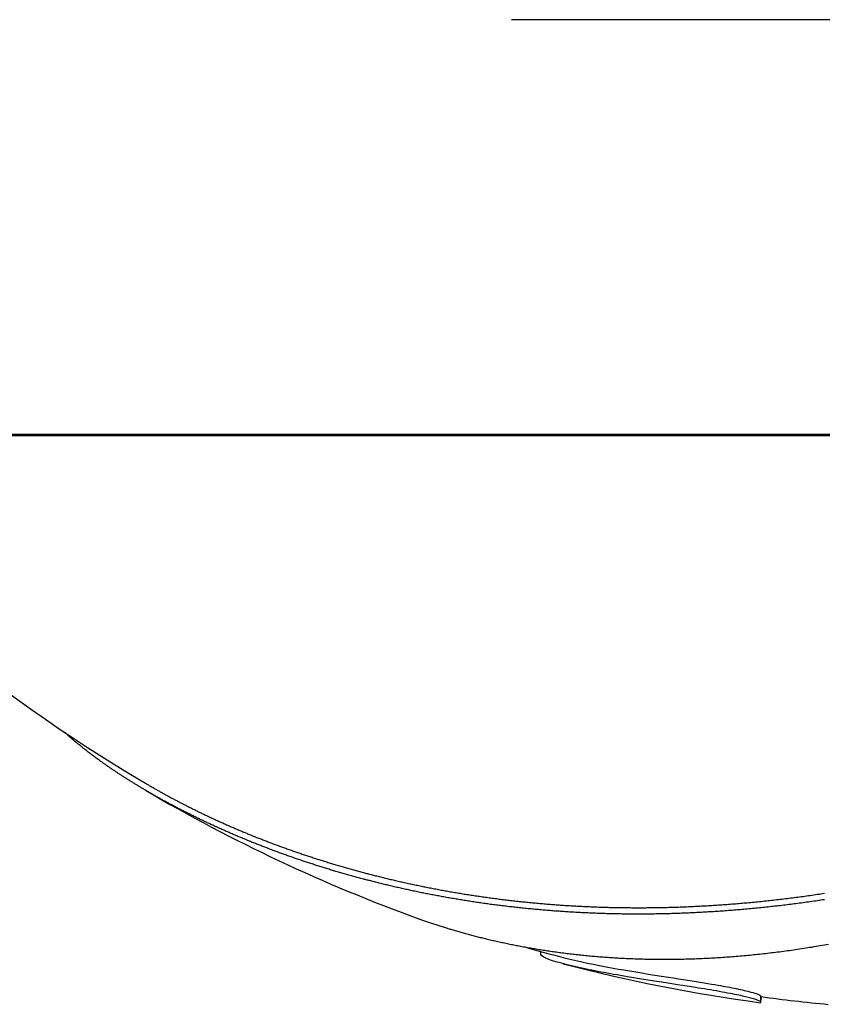
# Model space of a CAD drawing. Extents: x 750 to 2203, y 92 to 1243.
# Drawn here: x 1227 to 1240, y 952 to 968 of the extents above; entities that cross this region are included whole.
import ezdxf

# ---------------------------------------------------------------- set-up
doc = ezdxf.new("R2010")
doc.units = 0
doc.layers.get('0').update_dxf_attribs({"linetype": 'CONTINUOUS'})
doc.layers.add('PV-2A72', color=7, linetype='CONTINUOUS')

# ---------------------------------------------------------------- blocks, each defined once
blk = doc.blocks.new('A$C7688e930')
at = {"layer": 'PV-2A72'}
for p, q in [((492.822, 719.018), (478.834, 719.018)), ((503.843, 712.104), (465.843, 712.104)), ((465.843, 712.089), (503.843, 712.089)), ((479.328, 703.425), (479.328, 703.488)), ((482.991, 702.648), (482.991, 702.749))]:
    blk.add_line(p, q, dxfattribs=at)
for radius, start, end in [(27.342, 220.4619, 239.4209), (27.442, 239.5442, 250.0697), (27.342, 253.8922, 255.2801), (27.442, 255.3349, 262.3332), (27.342, 262.3189, 264.6866)]:
    blk.add_arc((486.646, 729.832), radius, start, end, dxfattribs=at)
for points in [[(471.414, 707.121), (471.408, 707.127), (471.402, 707.133), (471.396, 707.138)], [(471.437, 707.1), (471.429, 707.107), (471.422, 707.114), (471.414, 707.121)], [(471.461, 707.079), (471.453, 707.086), (471.445, 707.093), (471.437, 707.1)], [(471.485, 707.057), (471.477, 707.064), (471.469, 707.072), (471.461, 707.079)], [(471.511, 707.035), (471.502, 707.042), (471.494, 707.05), (471.485, 707.057)], [(471.536, 707.013), (471.528, 707.02), (471.519, 707.028), (471.511, 707.035)], [(471.563, 706.99), (471.554, 706.998), (471.545, 707.005), (471.536, 707.013)], [(471.59, 706.967), (471.581, 706.975), (471.572, 706.982), (471.563, 706.99)], [(471.618, 706.944), (471.609, 706.952), (471.6, 706.96), (471.59, 706.967)], [(471.647, 706.921), (471.637, 706.929), (471.628, 706.936), (471.618, 706.944)], [(471.676, 706.897), (471.666, 706.905), (471.656, 706.913), (471.647, 706.921)], [(471.706, 706.873), (471.696, 706.881), (471.686, 706.889), (471.676, 706.897)], [(471.736, 706.849), (471.726, 706.857), (471.716, 706.865), (471.706, 706.873)], [(471.768, 706.825), (471.757, 706.833), (471.747, 706.841), (471.736, 706.849)], [(471.8, 706.8), (471.789, 706.808), (471.778, 706.817), (471.768, 706.825)], [(471.832, 706.776), (471.821, 706.784), (471.81, 706.792), (471.8, 706.8)], [(471.865, 706.751), (471.854, 706.759), (471.843, 706.767), (471.832, 706.776)], [(471.899, 706.725), (471.888, 706.734), (471.877, 706.742), (471.865, 706.751)], [(471.934, 706.7), (471.922, 706.708), (471.911, 706.717), (471.899, 706.725)], [(471.969, 706.675), (471.957, 706.683), (471.946, 706.692), (471.934, 706.7)], [(472.005, 706.649), (471.993, 706.657), (471.981, 706.666), (471.969, 706.675)], [(472.042, 706.623), (472.029, 706.631), (472.017, 706.64), (472.005, 706.649)], [(472.079, 706.597), (472.066, 706.605), (472.054, 706.614), (472.042, 706.623)], [(472.117, 706.571), (472.104, 706.579), (472.091, 706.588), (472.079, 706.597)], [(472.155, 706.544), (472.142, 706.553), (472.129, 706.562), (472.117, 706.571)], [(472.194, 706.518), (472.181, 706.526), (472.168, 706.535), (472.155, 706.544)], [(472.234, 706.491), (472.221, 706.5), (472.207, 706.509), (472.194, 706.518)], [(472.274, 706.464), (472.261, 706.473), (472.247, 706.482), (472.234, 706.491)], [(472.316, 706.437), (472.302, 706.446), (472.288, 706.455), (472.274, 706.464)], [(472.357, 706.41), (472.343, 706.419), (472.329, 706.428), (472.316, 706.437)], [(472.4, 706.383), (472.386, 706.392), (472.371, 706.401), (472.357, 706.41)], [(472.443, 706.356), (472.428, 706.365), (472.414, 706.374), (472.4, 706.383)], [(472.486, 706.328), (472.472, 706.337), (472.457, 706.346), (472.443, 706.356)], [(472.531, 706.301), (472.516, 706.31), (472.501, 706.319), (472.486, 706.328)], [(472.576, 706.273), (472.561, 706.282), (472.546, 706.291), (472.531, 706.301)], [(472.621, 706.245), (472.606, 706.255), (472.591, 706.264), (472.576, 706.273)], [(472.667, 706.218), (472.652, 706.227), (472.637, 706.236), (472.621, 706.245)], [(472.714, 706.19), (472.699, 706.199), (472.683, 706.208), (472.667, 706.218)], [(472.762, 706.162), (472.746, 706.171), (472.73, 706.18), (472.714, 706.19)], [(472.736, 706.293), (472.745, 706.288), (472.753, 706.283), (472.762, 706.278)], [(472.762, 706.278), (472.778, 706.268), (472.794, 706.259), (472.81, 706.25)], [(472.81, 706.134), (472.794, 706.143), (472.778, 706.152), (472.762, 706.162)], [(472.81, 706.25), (472.826, 706.24), (472.842, 706.231), (472.859, 706.222)], [(472.859, 706.222), (472.875, 706.212), (472.891, 706.203), (472.908, 706.193)], [(472.908, 706.193), (472.925, 706.184), (472.941, 706.174), (472.958, 706.165)], [(472.958, 706.165), (472.975, 706.156), (472.992, 706.146), (473.008, 706.137)], [(472.859, 706.106), (472.842, 706.115), (472.826, 706.124), (472.81, 706.134)], [(472.908, 706.078), (472.891, 706.087), (472.875, 706.096), (472.859, 706.106)], [(472.958, 706.05), (472.941, 706.059), (472.925, 706.068), (472.908, 706.078)], [(473.008, 706.022), (472.992, 706.031), (472.975, 706.04), (472.958, 706.05)], [(473.008, 706.137), (473.026, 706.127), (473.043, 706.118), (473.06, 706.109)], [(473.06, 705.993), (473.043, 706.003), (473.026, 706.012), (473.008, 706.022)], [(473.06, 706.109), (473.077, 706.099), (473.094, 706.09), (473.112, 706.08)], [(473.112, 705.965), (473.094, 705.975), (473.077, 705.984), (473.06, 705.993)], [(473.112, 706.08), (473.129, 706.071), (473.147, 706.061), (473.164, 706.052)], [(473.164, 706.052), (473.182, 706.042), (473.199, 706.033), (473.217, 706.024)], [(473.217, 706.024), (473.235, 706.014), (473.253, 706.005), (473.271, 705.995)], [(473.271, 705.995), (473.289, 705.986), (473.307, 705.976), (473.325, 705.967)], [(473.164, 705.937), (473.147, 705.946), (473.129, 705.956), (473.112, 705.965)], [(473.217, 705.909), (473.199, 705.918), (473.182, 705.928), (473.164, 705.937)], [(473.271, 705.881), (473.253, 705.89), (473.235, 705.899), (473.217, 705.909)], [(473.325, 705.852), (473.307, 705.862), (473.289, 705.871), (473.271, 705.881)], [(473.325, 705.967), (473.344, 705.957), (473.362, 705.948), (473.38, 705.939)], [(473.38, 705.824), (473.362, 705.834), (473.344, 705.843), (473.325, 705.852)], [(473.38, 705.939), (473.399, 705.929), (473.417, 705.92), (473.436, 705.91)], [(473.436, 705.796), (473.417, 705.805), (473.399, 705.815), (473.38, 705.824)], [(473.436, 705.91), (473.454, 705.901), (473.473, 705.891), (473.492, 705.882)], [(473.492, 705.882), (473.511, 705.872), (473.53, 705.863), (473.549, 705.854)], [(473.549, 705.854), (473.568, 705.844), (473.587, 705.835), (473.606, 705.825)], [(473.606, 705.825), (473.625, 705.816), (473.645, 705.807), (473.664, 705.797)], [(473.492, 705.768), (473.473, 705.777), (473.454, 705.787), (473.436, 705.796)], [(473.549, 705.74), (473.53, 705.749), (473.511, 705.758), (473.492, 705.768)], [(473.606, 705.712), (473.587, 705.721), (473.568, 705.73), (473.549, 705.74)], [(473.664, 705.684), (473.645, 705.693), (473.625, 705.702), (473.606, 705.712)], [(473.664, 705.797), (473.684, 705.788), (473.703, 705.779), (473.723, 705.769)], [(473.723, 705.656), (473.703, 705.665), (473.684, 705.674), (473.664, 705.684)], [(473.723, 705.769), (473.743, 705.76), (473.762, 705.75), (473.782, 705.741)], [(473.782, 705.628), (473.762, 705.637), (473.743, 705.646), (473.723, 705.656)], [(473.782, 705.741), (473.802, 705.732), (473.822, 705.722), (473.842, 705.713)], [(473.842, 705.713), (473.862, 705.704), (473.882, 705.694), (473.902, 705.685)], [(473.902, 705.685), (473.923, 705.676), (473.943, 705.667), (473.963, 705.657)], [(473.963, 705.657), (473.984, 705.648), (474.004, 705.639), (474.025, 705.63)], [(473.842, 705.6), (473.822, 705.609), (473.802, 705.618), (473.782, 705.628)], [(473.902, 705.572), (473.882, 705.581), (473.862, 705.59), (473.842, 705.6)], [(473.963, 705.544), (473.943, 705.553), (473.923, 705.563), (473.902, 705.572)], [(474.025, 705.517), (474.004, 705.526), (473.984, 705.535), (473.963, 705.544)], [(474.025, 705.63), (474.046, 705.62), (474.067, 705.611), (474.087, 705.602)], [(474.087, 705.489), (474.067, 705.498), (474.046, 705.507), (474.025, 705.517)], [(474.087, 705.602), (474.108, 705.593), (474.129, 705.583), (474.15, 705.574)], [(474.15, 705.462), (474.129, 705.471), (474.108, 705.48), (474.087, 705.489)], [(474.15, 705.574), (474.171, 705.565), (474.192, 705.556), (474.214, 705.547)], [(474.214, 705.547), (474.235, 705.538), (474.256, 705.528), (474.278, 705.519)], [(474.278, 705.519), (474.299, 705.51), (474.321, 705.501), (474.342, 705.492)], [(474.342, 705.492), (474.364, 705.483), (474.386, 705.474), (474.408, 705.465)], [(474.214, 705.434), (474.192, 705.443), (474.171, 705.452), (474.15, 705.462)], [(474.278, 705.407), (474.256, 705.416), (474.235, 705.425), (474.214, 705.434)], [(474.342, 705.38), (474.321, 705.389), (474.299, 705.398), (474.278, 705.407)], [(474.408, 705.353), (474.386, 705.362), (474.364, 705.371), (474.342, 705.38)], [(474.408, 705.465), (474.429, 705.456), (474.451, 705.447), (474.473, 705.438)], [(474.473, 705.326), (474.451, 705.335), (474.429, 705.344), (474.408, 705.353)], [(474.473, 705.438), (474.495, 705.429), (474.518, 705.42), (474.54, 705.411)], [(474.54, 705.299), (474.518, 705.308), (474.495, 705.317), (474.473, 705.326)], [(474.54, 705.411), (474.562, 705.402), (474.584, 705.393), (474.607, 705.384)], [(474.607, 705.384), (474.629, 705.375), (474.652, 705.366), (474.674, 705.358)], [(474.674, 705.358), (474.697, 705.349), (474.72, 705.34), (474.743, 705.331)], [(474.743, 705.331), (474.765, 705.322), (474.788, 705.314), (474.811, 705.305)], [(474.607, 705.272), (474.584, 705.281), (474.562, 705.29), (474.54, 705.299)], [(474.674, 705.246), (474.652, 705.255), (474.629, 705.264), (474.607, 705.272)], [(474.743, 705.22), (474.72, 705.228), (474.697, 705.237), (474.674, 705.246)], [(474.811, 705.193), (474.788, 705.202), (474.765, 705.211), (474.743, 705.22)], [(474.811, 705.305), (474.834, 705.296), (474.857, 705.287), (474.881, 705.279)], [(474.881, 705.167), (474.857, 705.176), (474.834, 705.185), (474.811, 705.193)], [(474.881, 705.279), (474.904, 705.27), (474.927, 705.261), (474.951, 705.253)], [(474.951, 705.141), (474.927, 705.15), (474.904, 705.159), (474.881, 705.167)], [(474.951, 705.253), (474.974, 705.244), (474.998, 705.235), (475.021, 705.227)], [(475.021, 705.227), (475.045, 705.218), (475.068, 705.21), (475.092, 705.201)], [(475.092, 705.201), (475.116, 705.193), (475.14, 705.184), (475.164, 705.176)], [(475.164, 705.176), (475.188, 705.167), (475.212, 705.159), (475.236, 705.151)], [(475.021, 705.116), (474.998, 705.124), (474.974, 705.133), (474.951, 705.141)], [(475.092, 705.09), (475.068, 705.099), (475.045, 705.107), (475.021, 705.116)], [(475.164, 705.065), (475.14, 705.073), (475.116, 705.082), (475.092, 705.09)], [(475.236, 705.04), (475.212, 705.048), (475.188, 705.056), (475.164, 705.065)], [(475.236, 705.151), (475.26, 705.142), (475.285, 705.134), (475.309, 705.125)], [(475.309, 705.015), (475.285, 705.023), (475.26, 705.031), (475.236, 705.04)], [(475.309, 705.125), (475.333, 705.117), (475.358, 705.109), (475.382, 705.101)], [(475.382, 704.99), (475.358, 704.998), (475.333, 705.007), (475.309, 705.015)], [(475.382, 705.101), (475.407, 705.092), (475.432, 705.084), (475.456, 705.076)], [(475.456, 705.076), (475.481, 705.068), (475.506, 705.06), (475.531, 705.052)], [(475.531, 705.052), (475.556, 705.043), (475.581, 705.035), (475.606, 705.027)], [(475.606, 705.027), (475.631, 705.019), (475.656, 705.011), (475.682, 705.003)], [(475.682, 705.003), (475.707, 704.995), (475.732, 704.987), (475.758, 704.98)], [(475.456, 704.966), (475.432, 704.974), (475.407, 704.982), (475.382, 704.99)], [(475.531, 704.941), (475.506, 704.949), (475.481, 704.957), (475.456, 704.966)], [(475.606, 704.917), (475.581, 704.925), (475.556, 704.933), (475.531, 704.941)], [(475.682, 704.893), (475.656, 704.901), (475.631, 704.909), (475.606, 704.917)], [(475.758, 704.87), (475.732, 704.877), (475.707, 704.885), (475.682, 704.893)], [(475.758, 704.98), (475.783, 704.972), (475.809, 704.964), (475.835, 704.956)], [(475.835, 704.846), (475.809, 704.854), (475.783, 704.862), (475.758, 704.87)], [(475.835, 704.956), (475.86, 704.948), (475.886, 704.941), (475.912, 704.933)], [(475.912, 704.823), (475.886, 704.831), (475.86, 704.838), (475.835, 704.846)], [(475.912, 704.933), (475.938, 704.925), (475.964, 704.917), (475.99, 704.91)], [(475.99, 704.91), (476.016, 704.902), (476.042, 704.895), (476.068, 704.887)], [(476.068, 704.887), (476.095, 704.88), (476.121, 704.872), (476.148, 704.865)], [(476.148, 704.865), (476.174, 704.857), (476.201, 704.85), (476.227, 704.843)], [(476.227, 704.843), (476.254, 704.835), (476.281, 704.828), (476.307, 704.821)], [(475.99, 704.8), (475.964, 704.808), (475.938, 704.815), (475.912, 704.823)], [(476.068, 704.778), (476.042, 704.785), (476.016, 704.793), (475.99, 704.8)], [(476.148, 704.755), (476.121, 704.763), (476.095, 704.77), (476.068, 704.778)], [(476.227, 704.733), (476.201, 704.74), (476.174, 704.748), (476.148, 704.755)], [(476.307, 704.711), (476.281, 704.719), (476.254, 704.726), (476.227, 704.733)], [(476.307, 704.821), (476.334, 704.813), (476.361, 704.806), (476.388, 704.799)], [(476.388, 704.69), (476.361, 704.697), (476.334, 704.704), (476.307, 704.711)], [(476.551, 704.648), (476.524, 704.655), (476.497, 704.661), (476.469, 704.669)], [(476.551, 704.757), (476.579, 704.75), (476.606, 704.743), (476.634, 704.736)], [(476.634, 704.736), (476.661, 704.729), (476.689, 704.722), (476.717, 704.715)], [(476.717, 704.715), (476.744, 704.709), (476.772, 704.702), (476.8, 704.695)], [(476.8, 704.695), (476.828, 704.689), (476.856, 704.682), (476.884, 704.676)], [(476.884, 704.676), (476.912, 704.669), (476.941, 704.662), (476.969, 704.656)], [(476.634, 704.627), (476.606, 704.634), (476.579, 704.641), (476.551, 704.648)], [(476.717, 704.607), (476.689, 704.613), (476.661, 704.62), (476.634, 704.627)], [(476.8, 704.587), (476.772, 704.593), (476.744, 704.6), (476.717, 704.607)], [(476.884, 704.567), (476.856, 704.573), (476.828, 704.58), (476.8, 704.587)], [(476.969, 704.548), (476.941, 704.554), (476.912, 704.56), (476.884, 704.567)], [(476.969, 704.656), (476.997, 704.65), (477.026, 704.643), (477.054, 704.637)], [(477.054, 704.528), (477.026, 704.535), (476.997, 704.541), (476.969, 704.548)], [(477.054, 704.637), (477.082, 704.631), (477.111, 704.624), (477.14, 704.618)], [(477.14, 704.51), (477.111, 704.516), (477.082, 704.522), (477.054, 704.528)], [(477.14, 704.618), (477.168, 704.612), (477.197, 704.606), (477.226, 704.6)], [(477.226, 704.491), (477.197, 704.497), (477.168, 704.504), (477.14, 704.51)], [(477.226, 704.6), (477.255, 704.594), (477.284, 704.588), (477.313, 704.582)], [(477.313, 704.582), (477.342, 704.576), (477.371, 704.57), (477.4, 704.564)], [(477.4, 704.564), (477.429, 704.558), (477.458, 704.552), (477.488, 704.547)], [(477.488, 704.547), (477.517, 704.541), (477.547, 704.535), (477.576, 704.53)], [(477.576, 704.53), (477.606, 704.524), (477.635, 704.518), (477.665, 704.513)], [(477.665, 704.513), (477.695, 704.507), (477.725, 704.502), (477.755, 704.497)], [(477.313, 704.473), (477.284, 704.479), (477.255, 704.485), (477.226, 704.491)], [(477.4, 704.456), (477.371, 704.462), (477.342, 704.467), (477.313, 704.473)], [(477.488, 704.438), (477.458, 704.444), (477.429, 704.45), (477.4, 704.456)], [(477.576, 704.422), (477.547, 704.427), (477.517, 704.433), (477.488, 704.438)], [(477.665, 704.405), (477.635, 704.41), (477.606, 704.416), (477.576, 704.422)], [(477.755, 704.389), (477.725, 704.394), (477.695, 704.4), (477.665, 704.405)], [(477.755, 704.497), (477.785, 704.491), (477.815, 704.486), (477.845, 704.481)], [(477.845, 704.373), (477.815, 704.378), (477.785, 704.384), (477.755, 704.389)], [(477.845, 704.481), (477.875, 704.476), (477.905, 704.471), (477.935, 704.466)], [(477.935, 704.358), (477.905, 704.363), (477.875, 704.368), (477.845, 704.373)], [(477.935, 704.466), (477.965, 704.46), (477.996, 704.455), (478.026, 704.45)], [(478.026, 704.343), (477.996, 704.348), (477.965, 704.353), (477.935, 704.358)], [(478.026, 704.45), (478.057, 704.445), (478.087, 704.441), (478.118, 704.436)], [(478.118, 704.328), (478.087, 704.333), (478.057, 704.338), (478.026, 704.343)], [(478.118, 704.436), (478.148, 704.431), (478.179, 704.426), (478.21, 704.422)], [(478.21, 704.422), (478.241, 704.417), (478.272, 704.412), (478.303, 704.408)], [(478.303, 704.408), (478.334, 704.403), (478.365, 704.399), (478.396, 704.395)], [(478.396, 704.395), (478.427, 704.39), (478.458, 704.386), (478.489, 704.382)], [(478.489, 704.382), (478.521, 704.377), (478.552, 704.373), (478.584, 704.369)], [(478.584, 704.369), (478.615, 704.365), (478.647, 704.361), (478.678, 704.357)], [(478.678, 704.357), (478.71, 704.353), (478.742, 704.349), (478.774, 704.346)], [(478.774, 704.346), (478.806, 704.342), (478.838, 704.338), (478.869, 704.334)], [(483.111, 704.336), (483.149, 704.341), (483.188, 704.345), (483.227, 704.349)], [(483.227, 704.349), (483.265, 704.354), (483.304, 704.358), (483.343, 704.363)], [(483.343, 704.363), (483.382, 704.367), (483.421, 704.372), (483.46, 704.377)], [(483.46, 704.377), (483.499, 704.382), (483.538, 704.387), (483.577, 704.392)], [(483.577, 704.392), (483.616, 704.397), (483.655, 704.402), (483.695, 704.407)], [(483.695, 704.407), (483.734, 704.413), (483.773, 704.418), (483.813, 704.424)], [(483.813, 704.424), (483.852, 704.429), (483.892, 704.435), (483.932, 704.441)], [(483.932, 704.441), (483.971, 704.447), (484.011, 704.453), (484.051, 704.459)], [(484.051, 704.351), (484.011, 704.345), (483.971, 704.339), (483.932, 704.333)], [(478.21, 704.314), (478.179, 704.319), (478.148, 704.323), (478.118, 704.328)], [(478.303, 704.3), (478.272, 704.305), (478.241, 704.309), (478.21, 704.314)], [(478.396, 704.287), (478.365, 704.291), (478.334, 704.296), (478.303, 704.3)], [(478.489, 704.274), (478.458, 704.278), (478.427, 704.283), (478.396, 704.287)], [(478.584, 704.262), (478.552, 704.266), (478.521, 704.27), (478.489, 704.274)], [(478.678, 704.25), (478.647, 704.254), (478.615, 704.258), (478.584, 704.262)], [(478.774, 704.238), (478.742, 704.242), (478.71, 704.246), (478.678, 704.25)], [(478.869, 704.227), (478.838, 704.231), (478.806, 704.234), (478.774, 704.238)], [(478.869, 704.334), (478.902, 704.331), (478.934, 704.327), (478.966, 704.324)], [(478.966, 704.217), (478.934, 704.22), (478.902, 704.224), (478.869, 704.227)], [(478.966, 704.324), (478.998, 704.32), (479.03, 704.317), (479.063, 704.314)], [(479.063, 704.206), (479.03, 704.21), (478.998, 704.213), (478.966, 704.217)], [(479.063, 704.314), (479.095, 704.31), (479.127, 704.307), (479.16, 704.304)], [(479.16, 704.197), (479.127, 704.2), (479.095, 704.203), (479.063, 704.206)], [(479.16, 704.304), (479.192, 704.301), (479.225, 704.298), (479.258, 704.295)], [(479.258, 704.188), (479.225, 704.191), (479.192, 704.194), (479.16, 704.197)], [(479.258, 704.295), (479.291, 704.292), (479.323, 704.289), (479.356, 704.286)], [(479.356, 704.179), (479.323, 704.182), (479.291, 704.185), (479.258, 704.188)], [(479.356, 704.286), (479.389, 704.283), (479.422, 704.28), (479.455, 704.278)], [(479.455, 704.171), (479.422, 704.173), (479.389, 704.176), (479.356, 704.179)], [(479.455, 704.278), (479.488, 704.275), (479.521, 704.272), (479.554, 704.27)], [(479.554, 704.27), (479.588, 704.267), (479.621, 704.265), (479.654, 704.263)], [(479.654, 704.263), (479.688, 704.26), (479.721, 704.258), (479.755, 704.256)], [(479.755, 704.256), (479.788, 704.254), (479.822, 704.252), (479.855, 704.25)], [(479.855, 704.25), (479.889, 704.248), (479.923, 704.246), (479.957, 704.244)], [(479.957, 704.244), (479.991, 704.242), (480.025, 704.241), (480.059, 704.239)], [(480.059, 704.239), (480.093, 704.238), (480.127, 704.236), (480.161, 704.235)], [(480.161, 704.235), (480.196, 704.233), (480.23, 704.232), (480.264, 704.231)], [(480.264, 704.231), (480.299, 704.229), (480.333, 704.228), (480.367, 704.227)], [(480.367, 704.227), (480.402, 704.226), (480.437, 704.225), (480.471, 704.224)], [(480.471, 704.224), (480.506, 704.223), (480.541, 704.223), (480.576, 704.222)], [(480.576, 704.222), (480.611, 704.221), (480.646, 704.221), (480.681, 704.22)], [(480.681, 704.22), (480.716, 704.22), (480.751, 704.219), (480.786, 704.219)], [(480.786, 704.219), (480.821, 704.219), (480.857, 704.218), (480.892, 704.218)], [(480.998, 704.218), (481.034, 704.218), (481.069, 704.218), (481.105, 704.219)], [(481.105, 704.219), (481.141, 704.219), (481.177, 704.219), (481.212, 704.22)], [(481.212, 704.22), (481.248, 704.22), (481.284, 704.221), (481.32, 704.222)], [(481.32, 704.222), (481.356, 704.222), (481.392, 704.223), (481.429, 704.224)], [(481.429, 704.224), (481.465, 704.225), (481.501, 704.226), (481.537, 704.227)], [(481.537, 704.227), (481.574, 704.228), (481.61, 704.229), (481.647, 704.231)], [(481.647, 704.231), (481.683, 704.232), (481.72, 704.233), (481.756, 704.235)], [(481.756, 704.235), (481.793, 704.236), (481.83, 704.238), (481.867, 704.24)], [(481.867, 704.24), (481.904, 704.241), (481.94, 704.243), (481.977, 704.245)], [(481.977, 704.245), (482.014, 704.247), (482.051, 704.249), (482.089, 704.251)], [(482.089, 704.251), (482.126, 704.254), (482.163, 704.256), (482.2, 704.258)], [(482.2, 704.258), (482.238, 704.261), (482.275, 704.263), (482.312, 704.266)], [(482.312, 704.266), (482.35, 704.268), (482.387, 704.271), (482.425, 704.274)], [(482.425, 704.274), (482.463, 704.277), (482.5, 704.279), (482.538, 704.283)], [(482.538, 704.176), (482.5, 704.172), (482.463, 704.17), (482.425, 704.167)], [(482.538, 704.283), (482.576, 704.286), (482.614, 704.289), (482.652, 704.292)], [(482.652, 704.185), (482.614, 704.182), (482.576, 704.179), (482.538, 704.176)], [(482.652, 704.292), (482.69, 704.295), (482.728, 704.299), (482.766, 704.302)], [(482.766, 704.195), (482.728, 704.191), (482.69, 704.188), (482.652, 704.185)], [(482.766, 704.302), (482.804, 704.305), (482.842, 704.309), (482.88, 704.313)], [(482.88, 704.206), (482.842, 704.202), (482.804, 704.198), (482.766, 704.195)], [(482.88, 704.313), (482.919, 704.316), (482.957, 704.32), (482.995, 704.324)], [(482.995, 704.217), (482.957, 704.213), (482.919, 704.209), (482.88, 704.206)], [(482.995, 704.324), (483.034, 704.328), (483.072, 704.332), (483.111, 704.336)], [(483.111, 704.229), (483.072, 704.225), (483.034, 704.221), (482.995, 704.217)], [(483.227, 704.242), (483.188, 704.238), (483.149, 704.233), (483.111, 704.229)], [(483.343, 704.255), (483.304, 704.251), (483.265, 704.246), (483.227, 704.242)], [(483.46, 704.27), (483.421, 704.265), (483.382, 704.26), (483.343, 704.255)], [(483.577, 704.284), (483.538, 704.279), (483.499, 704.274), (483.46, 704.27)], [(483.695, 704.3), (483.655, 704.295), (483.616, 704.289), (483.577, 704.284)], [(483.813, 704.316), (483.773, 704.311), (483.734, 704.305), (483.695, 704.3)], [(483.932, 704.333), (483.892, 704.327), (483.852, 704.322), (483.813, 704.316)], [(477.292, 704.034), (477.307, 704.028), (477.323, 704.022), (477.339, 704.017)], [(477.339, 704.017), (477.361, 704.009), (477.383, 704.001), (477.404, 703.994)], [(479.554, 704.163), (479.521, 704.166), (479.488, 704.168), (479.455, 704.171)], [(479.654, 704.156), (479.621, 704.158), (479.588, 704.161), (479.554, 704.163)], [(479.755, 704.149), (479.721, 704.151), (479.688, 704.154), (479.654, 704.156)], [(479.855, 704.143), (479.822, 704.145), (479.788, 704.147), (479.755, 704.149)], [(479.957, 704.137), (479.923, 704.139), (479.889, 704.141), (479.855, 704.143)], [(480.059, 704.132), (480.025, 704.134), (479.991, 704.136), (479.957, 704.137)], [(480.161, 704.128), (480.127, 704.129), (480.093, 704.131), (480.059, 704.132)], [(480.264, 704.124), (480.23, 704.125), (480.196, 704.126), (480.161, 704.128)], [(480.367, 704.12), (480.333, 704.121), (480.299, 704.123), (480.264, 704.124)], [(480.471, 704.117), (480.437, 704.118), (480.402, 704.119), (480.367, 704.12)], [(480.576, 704.115), (480.541, 704.116), (480.506, 704.117), (480.471, 704.117)], [(480.681, 704.113), (480.646, 704.114), (480.611, 704.114), (480.576, 704.115)], [(480.786, 704.112), (480.751, 704.112), (480.716, 704.113), (480.681, 704.113)], [(480.892, 704.112), (480.857, 704.112), (480.821, 704.112), (480.786, 704.112)], [(481.105, 704.112), (481.069, 704.112), (481.034, 704.112), (480.998, 704.112)], [(481.212, 704.113), (481.177, 704.113), (481.141, 704.112), (481.105, 704.112)], [(481.32, 704.115), (481.284, 704.114), (481.248, 704.114), (481.212, 704.113)], [(481.429, 704.117), (481.392, 704.116), (481.356, 704.116), (481.32, 704.115)], [(481.537, 704.12), (481.501, 704.119), (481.465, 704.118), (481.429, 704.117)], [(481.647, 704.124), (481.61, 704.123), (481.574, 704.121), (481.537, 704.12)], [(481.756, 704.128), (481.72, 704.127), (481.683, 704.125), (481.647, 704.124)], [(481.867, 704.133), (481.83, 704.131), (481.793, 704.13), (481.756, 704.128)], [(481.977, 704.138), (481.94, 704.137), (481.904, 704.135), (481.867, 704.133)], [(482.089, 704.145), (482.051, 704.142), (482.014, 704.14), (481.977, 704.138)], [(482.2, 704.151), (482.163, 704.149), (482.126, 704.147), (482.089, 704.145)], [(482.312, 704.159), (482.275, 704.156), (482.238, 704.154), (482.2, 704.151)], [(482.425, 704.167), (482.387, 704.164), (482.35, 704.161), (482.312, 704.159)], [(477.404, 703.994), (477.427, 703.986), (477.449, 703.978), (477.471, 703.971)], [(477.471, 703.971), (477.494, 703.963), (477.517, 703.955), (477.539, 703.948)], [(477.539, 703.948), (477.562, 703.94), (477.586, 703.933), (477.609, 703.925)], [(477.609, 703.925), (477.632, 703.918), (477.656, 703.91), (477.679, 703.903)], [(477.679, 703.903), (477.703, 703.895), (477.727, 703.888), (477.752, 703.88)], [(477.825, 703.858), (477.85, 703.85), (477.875, 703.843), (477.9, 703.836)], [(477.9, 703.836), (477.925, 703.828), (477.95, 703.821), (477.976, 703.814)], [(477.976, 703.814), (478.001, 703.807), (478.027, 703.799), (478.053, 703.792)], [(478.053, 703.792), (478.079, 703.785), (478.105, 703.778), (478.132, 703.771)], [(478.132, 703.771), (478.158, 703.764), (478.185, 703.757), (478.212, 703.75)], [(478.212, 703.75), (478.239, 703.743), (478.266, 703.736), (478.293, 703.729)], [(478.293, 703.729), (478.32, 703.722), (478.348, 703.716), (478.375, 703.709)], [(478.375, 703.709), (478.403, 703.702), (478.431, 703.695), (478.459, 703.689)], [(478.459, 703.689), (478.487, 703.682), (478.516, 703.676), (478.544, 703.669)], [(478.544, 703.669), (478.573, 703.663), (478.602, 703.656), (478.63, 703.65)], [(478.63, 703.65), (478.659, 703.643), (478.689, 703.637), (478.718, 703.631)], [(478.718, 703.631), (478.747, 703.625), (478.777, 703.619), (478.807, 703.612)], [(478.807, 703.612), (478.837, 703.606), (478.867, 703.6), (478.897, 703.595)], [(478.897, 703.595), (478.927, 703.589), (478.957, 703.583), (478.988, 703.577)], [(478.988, 703.577), (479.019, 703.571), (479.049, 703.566), (479.08, 703.56)], [(479.08, 703.56), (479.111, 703.554), (479.143, 703.549), (479.174, 703.544)], [(479.174, 703.544), (479.206, 703.538), (479.237, 703.533), (479.269, 703.528)], [(479.269, 703.528), (479.301, 703.522), (479.333, 703.517), (479.365, 703.512)], [(483.434, 703.503), (483.479, 703.509), (483.524, 703.515), (483.569, 703.522)], [(483.569, 703.522), (483.615, 703.528), (483.66, 703.535), (483.705, 703.542)], [(483.705, 703.542), (483.751, 703.549), (483.797, 703.556), (483.842, 703.563)], [(483.842, 703.563), (483.888, 703.571), (483.934, 703.578), (483.98, 703.586)], [(483.98, 703.586), (484.026, 703.594), (484.073, 703.602), (484.119, 703.61)], [(479.365, 703.512), (479.397, 703.507), (479.43, 703.502), (479.462, 703.497)], [(479.462, 703.497), (479.495, 703.493), (479.528, 703.488), (479.561, 703.483)], [(479.561, 703.483), (479.594, 703.479), (479.627, 703.474), (479.66, 703.47)], [(479.66, 703.47), (479.694, 703.465), (479.727, 703.461), (479.761, 703.457)], [(479.761, 703.457), (479.795, 703.453), (479.829, 703.449), (479.863, 703.445)], [(479.863, 703.445), (479.897, 703.441), (479.932, 703.437), (479.966, 703.433)], [(479.966, 703.433), (480.001, 703.43), (480.036, 703.426), (480.07, 703.423)], [(480.07, 703.423), (480.106, 703.419), (480.141, 703.416), (480.176, 703.413)], [(480.176, 703.413), (480.212, 703.409), (480.247, 703.406), (480.283, 703.403)], [(480.283, 703.403), (480.318, 703.4), (480.354, 703.398), (480.39, 703.395)], [(480.39, 703.395), (480.427, 703.392), (480.463, 703.39), (480.499, 703.387)], [(480.499, 703.387), (480.536, 703.385), (480.573, 703.383), (480.609, 703.381)], [(480.609, 703.381), (480.646, 703.379), (480.683, 703.377), (480.72, 703.375)], [(480.72, 703.375), (480.758, 703.373), (480.795, 703.371), (480.832, 703.37)], [(480.832, 703.37), (480.87, 703.368), (480.908, 703.367), (480.946, 703.366)], [(480.946, 703.366), (480.984, 703.365), (481.022, 703.363), (481.06, 703.363)], [(481.06, 703.363), (481.099, 703.362), (481.137, 703.361), (481.176, 703.36)], [(481.176, 703.36), (481.215, 703.36), (481.254, 703.359), (481.292, 703.359)], [(481.41, 703.359), (481.449, 703.359), (481.489, 703.359), (481.529, 703.36)], [(481.529, 703.36), (481.569, 703.36), (481.609, 703.361), (481.649, 703.361)], [(481.649, 703.361), (481.689, 703.362), (481.729, 703.363), (481.769, 703.364)], [(481.769, 703.364), (481.81, 703.365), (481.851, 703.367), (481.891, 703.368)], [(481.891, 703.368), (481.932, 703.37), (481.973, 703.371), (482.014, 703.373)], [(482.014, 703.373), (482.056, 703.375), (482.097, 703.377), (482.138, 703.379)], [(482.138, 703.379), (482.18, 703.381), (482.222, 703.384), (482.263, 703.386)], [(482.263, 703.386), (482.305, 703.389), (482.347, 703.392), (482.39, 703.395)], [(482.39, 703.395), (482.432, 703.398), (482.474, 703.401), (482.517, 703.404)], [(482.517, 703.404), (482.559, 703.407), (482.602, 703.411), (482.645, 703.415)], [(482.645, 703.415), (482.688, 703.418), (482.731, 703.422), (482.774, 703.426)], [(482.774, 703.426), (482.817, 703.43), (482.861, 703.435), (482.904, 703.439)], [(482.904, 703.439), (482.948, 703.444), (482.991, 703.448), (483.035, 703.453)], [(483.035, 703.453), (483.079, 703.458), (483.123, 703.463), (483.167, 703.469)], [(483.167, 703.469), (483.212, 703.474), (483.256, 703.479), (483.3, 703.485)], [(483.3, 703.485), (483.345, 703.491), (483.39, 703.497), (483.434, 703.503)], [(482.988, 702.644), (482.986, 702.633), (482.984, 702.633), (482.982, 702.642)]]:
    blk.add_open_spline(points, degree=3, dxfattribs=at)
for points, knots in [([(476.388, 704.799), (476.411, 704.793), (476.433, 704.787), (476.46, 704.78), (476.465, 704.779), (476.469, 704.778)], [6.914441012, 6.914441012, 6.914441012, 6.914441012, 6.922514899, 6.922514899, 6.924193208, 6.924193208, 6.924193208, 6.924193208]), ([(476.469, 704.669), (476.461, 704.671), (476.453, 704.673), (476.426, 704.68), (476.407, 704.685), (476.388, 704.69)], [7.759276923, 7.759276923, 7.759276923, 7.759276923, 7.762229287, 7.762229287, 7.769027238, 7.769027238, 7.769027238, 7.769027238]), ([(476.469, 704.778), (476.472, 704.777), (476.475, 704.776), (476.502, 704.769), (476.527, 704.763), (476.551, 704.757)], [6.923119383, 6.923119383, 6.923119383, 6.923119383, 6.92416188, 6.92416188, 6.932904539, 6.932904539, 6.932904539, 6.932904539]), ([(480.892, 704.218), (480.911, 704.218), (480.93, 704.218), (480.966, 704.218), (480.982, 704.218), (480.998, 704.218)], [7.35426743, 7.35426743, 7.35426743, 7.35426743, 7.36091904, 7.36091904, 7.36654481, 7.36654481, 7.36654481, 7.36654481]), ([(480.998, 704.112), (480.982, 704.111), (480.966, 704.111), (480.93, 704.111), (480.911, 704.111), (480.892, 704.112)], [7.38647869, 7.38647869, 7.38647869, 7.38647869, 7.39210448, 7.39210448, 7.39875612, 7.39875612, 7.39875612, 7.39875612]), ([(477.752, 703.88), (477.766, 703.876), (477.781, 703.871), (477.806, 703.864), (477.815, 703.861), (477.825, 703.858)], [7.17373355, 7.17373355, 7.17373355, 7.17373355, 7.18031562, 7.18031562, 7.18454344, 7.18454344, 7.18454344, 7.18454344]), ([(482.991, 702.648), (482.967, 702.662), (482.942, 702.677), (482.846, 702.707), (482.793, 702.722), (482.61, 702.762), (482.512, 702.782), (482.269, 702.827), (482.135, 702.85), (481.89, 702.89), (481.683, 702.922), (481.099, 703.013), (480.817, 703.058), (480.444, 703.123), (480.305, 703.15), (480.06, 703.199), (479.916, 703.23), (479.434, 703.349), (479.394, 703.381), (479.328, 703.425)], [-0.9064588, -0.9064588, -0.9064588, -0.9064588, -0.6362065, -0.6362065, -0.5240354, -0.5240354, -0.447068, -0.447068, -0.3655655, -0.3655655, -0.2986896, -0.2986896, -0.2223653, -0.2223653, -0.1707671, -0.1707671, -0.1251005, -0.1251005, 0, 0, 0, 0]), ([(479.699, 703.388), (479.726, 703.38), (479.755, 703.373), (479.915, 703.334), (480.057, 703.303), (480.309, 703.252), (480.458, 703.224), (480.858, 703.154), (481.142, 703.108), (481.68, 703.025), (481.882, 702.993), (482.224, 702.937), (482.349, 702.914), (482.536, 702.879), (482.634, 702.859), (482.808, 702.819), (482.859, 702.804), (482.948, 702.775), (482.969, 702.761), (482.991, 702.749)], [0.1137201, 0.1137201, 0.1137201, 0.1137201, 0.1250967, 0.1250967, 0.17017, 0.17017, 0.2250077, 0.2250077, 0.3060362, 0.3060362, 0.3647346, 0.3647346, 0.4285597, 0.4285597, 0.5136084, 0.5136084, 0.6121142, 0.6121142, 0.7866872, 0.7866872, 0.7866872, 0.7866872]), ([(481.292, 703.359), (481.32, 703.359), (481.348, 703.359), (481.387, 703.359), (481.399, 703.359), (481.41, 703.359)], [7.57640913, 7.57640913, 7.57640913, 7.57640913, 7.58722235, 7.58722235, 7.59168006, 7.59168006, 7.59168006, 7.59168006]), ([(482.995, 702.735), (482.995, 702.729), (482.995, 702.723), (482.993, 702.702), (482.992, 702.688), (482.991, 702.677)], [-0.19358309, -0.19358309, -0.19358309, -0.19358309, -0.1802827, -0.1802827, -0.14224196, -0.14224196, -0.14224196, -0.14224196]), ([(482.982, 702.642), (482.985, 702.643), (482.988, 702.644), (482.991, 702.646), (482.991, 702.647), (482.991, 702.648)], [-0.01833906, -0.01833906, -0.01833906, -0.01833906, -0.00926748, -0.00926748, 0, 0, 0, 0])]:
    blk.add_open_spline(points, degree=3, knots=knots, dxfattribs=at)

msp = doc.modelspace()

# ---------------------------------------------------------------- block references
msp.add_blockref('A$C7688e930', (755.913, 248.985))

doc.saveas('drawing.dxf')
